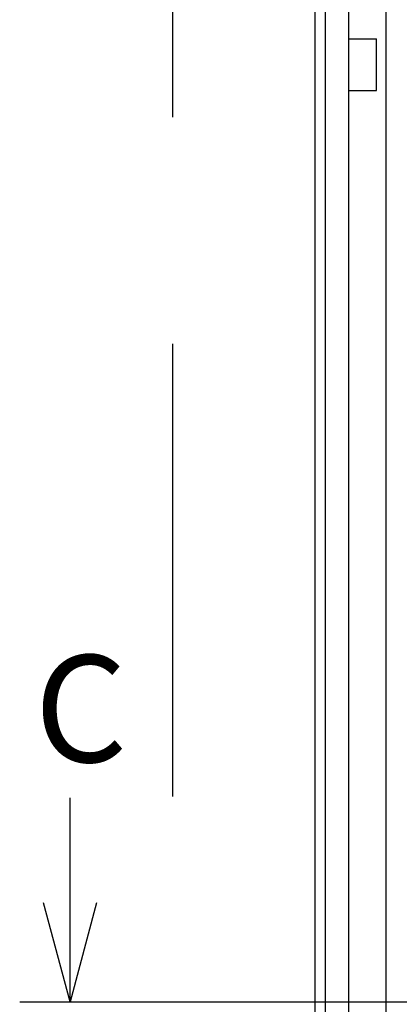
# Model space of a CAD drawing. Extents: x -217 to 202, y -148 to 148.
# Drawn here: x 50 to 61, y 16 to 44 of the extents above; entities that cross this region are included whole.
import ezdxf

# ---------------------------------------------------------------- set-up
doc = ezdxf.new("R2010")
doc.units = 0
doc.linetypes.add('CENTER', pattern=[50.8, 31.75, -6.35, 6.35, -6.35])
doc.linetypes.add('DASHED', pattern=[19.05, 12.7, -6.35])
doc.layers.get('0').update_dxf_attribs({"linetype": 'CONTINUOUS'})
doc.layers.get('DEFPOINTS').update_dxf_attribs({"linetype": 'CONTINUOUS'})
doc.layers.add('CLASS1', color=7, linetype='CONTINUOUS')
doc.styles.add('MX_DIMTXSTY_5', font='txt.shx', dxfattribs={"width": 1.1, "bigfont": 'extfont.shx'})
doc.styles.add('MX_DIMTXSTY_9', font='txt.shx', dxfattribs={"width": 1.15, "bigfont": 'extfont.shx'})
doc.styles.add('MX_NOTE_STANDARD', font='txt.shx', dxfattribs={"bigfont": 'extfont.shx'})
doc.dimstyles.new('MXDIMSTYLE', dxfattribs={"dimtxt": 3, "dimasz": 2.5, "dimexe": 2.28, "dimexo": 1, "dimgap": 1, "dimtad": 1, "dimdsep": 46, "dimtxsty": 'MX_NOTE_STANDARD', "dimblk1": 'OPEN30', "dimblk2": 'OPEN30', "dimsah": 1, "dimcen": 2.5, "dimadec": 0, "dimazin": 0, "dimtfac": 1, "dimtmove": 0, "dimatfit": 3, "dimldrblk": 'OPEN30', "dimfxl": 1, "dimtzin": 0, "dimarcsym": 0})

# ---------------------------------------------------------------- blocks, each defined once
blk = doc.blocks.new('_OPEN30')
at = {"color": 0, "linetype": 'ByBlock', "lineweight": -2}
for p, q in [((-1, 0.267949), (0, 0)), ((0, 0), (-1, -0.267949)), ((0, 0), (-1, 0))]:
    blk.add_line(p, q, dxfattribs=at)
blk = doc.blocks.new('*D34')
at = {"color": 7, "linetype": 'CONTINUOUS'}
for p, q in [((59.576266, 52.775), (78.856266, 52.775)), ((76.576266, 52.775), (76.576266, -35.975)), ((59.576266, -35.975), (78.856266, -35.975))]:
    blk.add_line(p, q, dxfattribs=at)
at = {"layer": 'DEFPOINTS', "color": 0, "linetype": 'CONTINUOUS'}
for p in [(58.576266, 52.775), (58.576266, -35.975), (76.576266, -35.975)]:
    blk.add_point(p, dxfattribs=at)
at = {"color": 7, "linetype": 'CONTINUOUS', "xscale": 2.77, "yscale": 2.77, "zscale": 2.77}
for p, rotation in [((76.576266, 52.775), 90), ((76.576266, -35.975), 270)]:
    blk.add_blockref('_OPEN30', p, dxfattribs=dict(at, rotation=rotation))
at = {"color": 255, "linetype": 'CONTINUOUS', "insert": (74.076266, 8.4), "char_height": 3, "attachment_point": 5, "rotation": 90, "line_spacing_factor": 0.9, "style": 'MX_DIMTXSTY_5'}
blk.add_mtext('\\A1;1775', dxfattribs=at)
blk = doc.blocks.new('*D36')
at = {"color": 7, "linetype": 'CONTINUOUS'}
for p, q in [((59.576266, 52.775), (72.856266, 52.775)), ((70.576266, 52.775), (70.576266, 8.4)), ((59.576266, 8.4), (72.856266, 8.4))]:
    blk.add_line(p, q, dxfattribs=at)
at = {"layer": 'DEFPOINTS', "color": 0, "linetype": 'CONTINUOUS'}
for p in [(58.576266, 52.775), (58.576266, 8.4), (70.576266, 8.4)]:
    blk.add_point(p, dxfattribs=at)
at = {"color": 7, "linetype": 'CONTINUOUS', "xscale": 2.77, "yscale": 2.77, "zscale": 2.77}
for p, rotation in [((70.576266, 52.775), 90), ((70.576266, 8.4), 270)]:
    blk.add_blockref('_OPEN30', p, dxfattribs=dict(at, rotation=rotation))
at = {"color": 255, "linetype": 'CONTINUOUS', "insert": (68.076266, 30.5875), "char_height": 3, "attachment_point": 5, "rotation": 90, "line_spacing_factor": 0.9, "style": 'MX_DIMTXSTY_9'}
blk.add_mtext('\\A1;887.5', dxfattribs=at)
blk = doc.blocks.new('*D47')
at = {"color": 7, "linetype": 'CONTINUOUS'}
for p, q in [((58.576264, 53.9), (84.856266, 53.9)), ((82.576266, 53.9), (82.576266, -37.1)), ((58.576264, -37.1), (84.856266, -37.1))]:
    blk.add_line(p, q, dxfattribs=at)
at = {"layer": 'DEFPOINTS', "color": 0, "linetype": 'CONTINUOUS'}
for p in [(57.576264, 53.9), (57.576264, -37.1), (82.576266, -37.1)]:
    blk.add_point(p, dxfattribs=at)
at = {"color": 7, "linetype": 'CONTINUOUS', "xscale": 2.77, "yscale": 2.77, "zscale": 2.77}
for p, rotation in [((82.576266, 53.9), 90), ((82.576266, -37.1), 270)]:
    blk.add_blockref('_OPEN30', p, dxfattribs=dict(at, rotation=rotation))
at = {"color": 255, "linetype": 'CONTINUOUS', "insert": (80.076266, 8.4), "char_height": 3, "attachment_point": 5, "rotation": 90, "line_spacing_factor": 0.9, "style": 'MX_DIMTXSTY_9'}
blk.add_mtext('\\A1;1820', dxfattribs=at)

msp = doc.modelspace()

# ---------------------------------------------------------------- linework, layer by layer
at = {"layer": 'CLASS1', "color": 1, "linetype": 'CONTINUOUS'}
for p, q in [((60.57627, -41.6), (60.57627, 55.9)), ((59.52627, -37.8), (59.52627, 54.6)), ((58.87627, -37.4), (58.87627, 54.2)), ((58.57627, 52.9), (58.57627, -36.1)), ((59.52627, 43.4), (60.30377, 43.4)), ((60.30377, 41.95), (60.30377, 43.4)), ((59.52627, 41.95), (60.30377, 41.95))]:
    msp.add_line(p, q, dxfattribs=at)
at = {"layer": 'CLASS1', "color": 191, "linetype": 'DASHED'}
msp.add_line((54.57627, 53.9), (54.57627, -37.1), dxfattribs=at)
at = {"layer": 'CLASS1', "color": 7, "linetype": 'CENTER'}
msp.add_line((50.29311, 16.40019), (65.62743, 16.40019), dxfattribs=at)

# ---------------------------------------------------------------- texts
at = {"layer": 'CLASS1', "color": 255, "linetype": 'CONTINUOUS', "insert": (50.70527, 26.1174), "char_height": 3, "attachment_point": 1, "line_spacing_factor": 0.9}
msp.add_mtext('\\A1;C', dxfattribs=at)

# ---------------------------------------------------------------- dimensions: what is measured, and where the dimension line sits
at = {"layer": 'CLASS1', "color": 7, "linetype": 'CONTINUOUS'}
for base, p1, p2, override, picture, middle in [((82.57627, -37.1), (57.57626, 53.9), (57.57626, -37.1), {"dimasz": 2.77, "dimlfac": 20, "dimtxsty": 'MX_DIMTXSTY_9', "dimtzin": 8}, '*D47', (82.57627, 8.4)), ((76.57627, -35.975), (58.57627, 52.775), (58.57627, -35.975), {"dimasz": 2.77, "dimlfac": 20, "dimtxsty": 'MX_DIMTXSTY_5', "dimtzin": 8}, '*D34', (76.57627, 8.4)), ((70.57627, 8.4), (58.57627, 52.775), (58.57627, 8.4), {"dimasz": 2.77, "dimlfac": 20, "dimtxsty": 'MX_DIMTXSTY_9', "dimtzin": 8}, '*D36', (70.57627, 30.5875))]:
    dim = msp.add_linear_dim(base=base, p1=p1, p2=p2, angle=90, text='\\A1;<>', dimstyle='MXDIMSTYLE', override=override, dxfattribs=at)
    dim.commit()
    dim.dimension.update_dxf_attribs({"geometry": picture, "text_midpoint": middle, "dimtype": 128})

# ---------------------------------------------------------------- leaders
msp.add_leader([(51.70527, 16.40019), (51.70527, 22.1174)], dimstyle='MXDIMSTYLE', override={"dimasz": 2.77}, dxfattribs=at)

doc.saveas('drawing.dxf')
